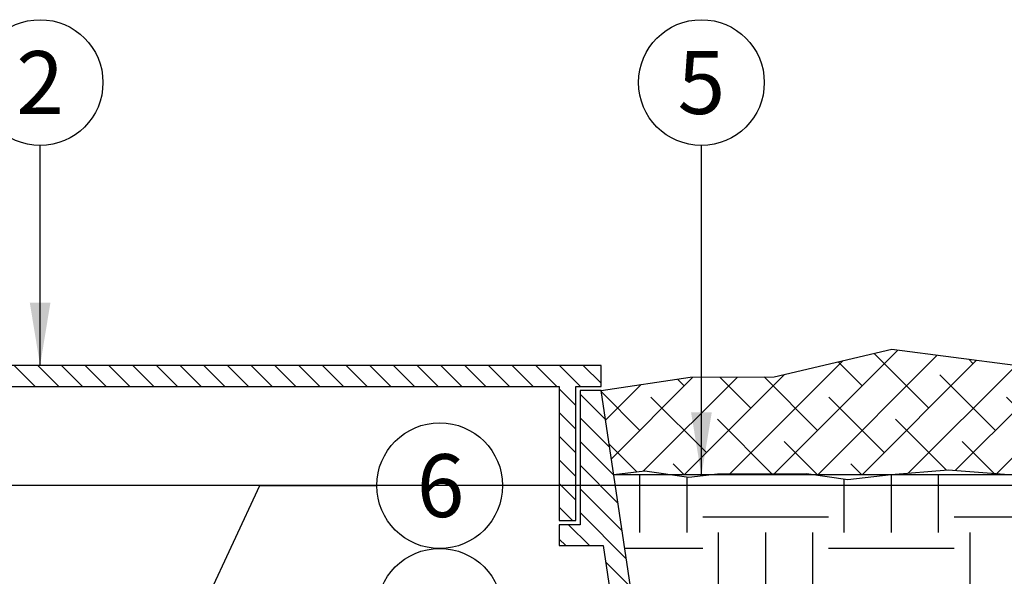
# Model space of a CAD drawing. Extents: x -9 to 174, y -12 to 44.
# Drawn here: x 107 to 119, y 21 to 27 of the extents above; entities that cross this region are included whole.
import ezdxf
from ezdxf.enums import TextEntityAlignment as Align

# ---------------------------------------------------------------- set-up
doc = ezdxf.new("R2010")
doc.units = 0
doc.header["$MEASUREMENT"] = 0
for name, color, linetype in [('HI-DETL-THIN', 1, 'Continuous'), ('HI-HTCH-FILL', 9, 'Continuous'), ('HI-TEXT-STND', 2, 'Continuous')]:
    doc.layers.add(name, color=color, linetype=linetype)
doc.layers.add('HI-GRND', color=6, linetype='Continuous', lineweight=25)
doc.layers.add('REF', color=5, linetype='Continuous', plot=False)
doc.styles.add('HUNTER', font='ARIALN_0.TTF')
doc.dimstyles.new('HUNTER', dxfattribs={"dimtxt": 0.125, "dimasz": 0.1, "dimexe": 0.05, "dimexo": 0.05, "dimgap": 0.09, "dimtad": 0, "dimtoh": 1, "dimdec": 3, "dimzin": 3, "dimdsep": 46, "dimlunit": 4, "dimtxsty": 'HUNTER', "dimblk": 'ARCHTICK', "dimcen": 0.1, "dimclrd": 249, "dimclre": 249, "dimclrt": 1, "dimadec": 4, "dimazin": 2, "dimtfac": 1, "dimtdec": 3, "dimtofl": 0, "dimtmove": 2, "dimatfit": 0, "dimfxl": 1, "dimfrac": 2, "dimtolj": 1, "dimtzin": 0, "dimarcsym": 0})

# ---------------------------------------------------------------- blocks, each defined once
blk = doc.blocks.new('_ARCHTICK')
at = {"const_width": 0.15}
blk.add_lwpolyline([(-0.5, -0.5), (0.5, 0.5)], dxfattribs=at)

msp = doc.modelspace()

# ---------------------------------------------------------------- hatches: boundary and pattern name
at = {"layer": 'HI-HTCH-FILL'}
h = msp.add_hatch(dxfattribs=at)
h.set_pattern_fill('ANSI38', color=256, scale=3)
h.set_pattern_definition([(45, (-11.97076205745012, -13.10852721491096), (-0.2651650429449553, 0.2651650429449554), []), (135, (-11.97076205745012, -13.10852721491096), (-0.795495128834866, 0.2651650429449554), [0.9375, -0.5625])])
h.paths.add_polyline_path([(122.6386364903548, 21.96845313167209), (123.2438704104414, 21.91313518244079), (124.0585149857787, 21.91313518244079), (124.8157124098096, 22.00414255752412), (125.3252425155286, 21.93471532535752), (125.3252425155286, 23.08052529849077), (124.3209108742893, 23.51573855448055), (122.9530174968303, 23.08414495717102), (121.4167390686979, 23.38552490684515), (119.9934296110858, 23.10557420142596), (117.7844657043414, 23.39130315288208), (116.3833085802497, 23.06271571291609), (115.3818055994091, 23.05777003024984), (114.3179795102102, 22.89865074340385), (114.4675521597828, 21.89865074340386), (114.8381745056621, 21.94129179330389), (115.140054301718, 21.89865074340385), (115.646306139859, 21.89865074340385), (115.7078694802284, 21.90554031963075), (116.7658460723304, 21.90830795521606), (116.8350469883059, 21.89865074340385), (117.7917146428837, 21.89865074340385), (118.4556972708477, 21.95505973630884), (119.1779564905816, 21.89865074340385), (119.6380996111471, 21.89865074340385), (119.9483803648171, 21.91116290989408), (120.5660859369053, 21.97720271923322), (121.0284564209068, 21.93595204097073), (121.5073354159857, 21.89195081129333), (121.9036542324992, 21.94970100156411)])
h = msp.add_hatch(dxfattribs=at)
h.set_pattern_fill('ANSI31', color=256, scale=1.6, angle=90)
h.set_pattern_definition([(135, (69.53628226564942, 11.19865074340386), (-0.1414213562373095, -0.1414213562373095), [])])
h.paths.add_polyline_path([(103.8179795102102, 22.94865074340385), (113.8169360248828, 22.94865074340385), (113.8169360248828, 21.34861912088312), (114.0169360248828, 21.34861912088312), (114.0169360248828, 22.94865074340386), (114.3179795102102, 22.94865074340386), (114.3179795102102, 23.19865074340385), (103.8179795102102, 23.19865074340385), (93.31797951021017, 23.19865074340386), (93.31797951021017, 22.94865074340386), (93.6190229955375, 22.94865074340386), (93.6190229955375, 21.34861912088313), (93.8190229955375, 21.34861912088313), (93.8190229955375, 22.94865074340385)])
h = msp.add_hatch(dxfattribs=at)
h.set_pattern_fill('ANSI31', color=256, scale=1.6, angle=90)
h.set_pattern_definition([(135, (117.2516337168305, 21.65227238031829), (-0.1414213562373095, -0.1414213562373095), [])])
edge = h.paths.add_edge_path()
edge.add_line((116.5679795102102, 11.19865074340386), (116.5679795102102, 12.19865074340386))
edge.add_arc((116.4429795102102, 12.19865074340386), 0.125, 0, 180)
edge.add_line((116.3179795102102, 12.19865074340386), (116.3179795102102, 11.69865074340386))
edge.add_line((116.3179795102102, 11.69865074340386), (115.9931931854238, 11.69865074340386))
edge.add_line((115.9931931854238, 11.69865074340386), (114.3179795102102, 22.89865074340386))
edge.add_line((114.3179795102102, 22.89865074340386), (114.0669360248828, 22.89865074340386))
edge.add_line((114.0669360248828, 22.89865074340386), (114.0669360248828, 21.29861912088312))
edge.add_line((114.0669360248828, 21.29861912088312), (113.8169360248828, 21.29861912088312))
edge.add_line((113.8169360248828, 21.29861912088312), (113.8169360248828, 21.04861912088312))
edge.add_line((113.8169360248828, 21.04861912088312), (114.3418278741145, 21.04861912088312))
edge.add_line((114.3418278741145, 21.04861912088312), (115.8143532420959, 11.19865074340386))
edge.add_line((115.8143532420959, 11.19865074340386), (116.5679795102102, 11.19865074340386))
edge.add_line((116.5679795102102, 11.19865074340386), (115.8143532420959, 11.19865074340386))
h = msp.add_hatch(dxfattribs=at)
h.set_pattern_fill('EARTH', color=256, scale=6)
h.set_pattern_definition([(0, (-11.97076205745012, -13.10852721491096), (1.5, 1.5), [1.5, -1.5]), (0, (-11.97076205745012, -12.54602721491096), (1.5, 1.5), [1.5, -1.5]), (0, (-11.97076205745012, -11.98352721491096), (1.5, 1.5), [1.5, -1.5]), (90, (-11.78326205745012, -11.79602721491096), (-1.5, 1.5), [1.5, -1.5]), (90, (-11.22076205745012, -11.79602721491096), (-1.5, 1.5), [1.5, -1.5]), (90, (-10.65826205745012, -11.79602721491096), (-1.5, 1.5), [1.5, -1.5])])
edge = h.paths.add_edge_path()
edge.add_line((125.3252425155286, 21.93471532535753), (124.8157124098096, 22.00414255752412))
edge.add_line((124.8157124098096, 22.00414255752412), (124.0585149857787, 21.91313518244079))
edge.add_line((124.0585149857787, 21.91313518244079), (123.2438704104414, 21.91313518244079))
edge.add_line((123.2438704104414, 21.91313518244079), (122.6632616259893, 21.96620241181381))
edge.add_line((122.6632616259893, 21.96620241181381), (122.550420423502, 21.96620241181381))
edge.add_line((122.550420423502, 21.96620241181381), (121.9036542324992, 21.94970100156411))
edge.add_line((121.9036542324992, 21.94970100156411), (121.5073354159857, 21.89195081129333))
edge.add_line((121.5073354159857, 21.89195081129333), (121.0284564209068, 21.93595204097075))
edge.add_line((121.0284564209068, 21.93595204097075), (120.5660859369053, 21.97720271923322))
edge.add_line((120.5660859369053, 21.97720271923322), (119.9483803648171, 21.91116290989408))
edge.add_line((119.9483803648171, 21.91116290989408), (119.3346400075587, 21.88641364188129))
edge.add_line((119.3346400075587, 21.88641364188129), (119.1779564905816, 21.89865074340385))
edge.add_line((119.1779564905816, 21.89865074340385), (117.7917146428836, 21.89865074340385))
edge.add_line((117.7917146428836, 21.89865074340385), (117.7759052461022, 21.89730764779666))
edge.add_line((117.7759052461022, 21.89730764779666), (117.2584931744594, 21.83955745752587))
edge.add_line((117.2584931744594, 21.83955745752587), (116.8350469883059, 21.89865074340385))
edge.add_line((116.8350469883059, 21.89865074340385), (115.646306139859, 21.89865074340385))
edge.add_line((115.646306139859, 21.89865074340385), (115.3638430357404, 21.86704019278341))
edge.add_line((115.3638430357404, 21.86704019278341), (115.140054301718, 21.89865074340385))
edge.add_line((115.140054301718, 21.89865074340385), (114.4675521597828, 21.89865074340385))
edge.add_line((114.4675521597828, 21.89865074340385), (115.3700520484057, 15.94215014520736))
edge.add_line((115.3700520484057, 15.94215014520736), (120.6939545570878, 15.9421501452075))
edge.add_line((120.6939545570878, 15.9421501452075), (120.6939545570878, 16.08984600653884))
edge.add_line((120.6939545570878, 16.08984600653884), (121.6627045439467, 16.08984603927446))
edge.add_arc((121.66747576931, 14.59248648993716), 1.497367150896228, -3.062460984364691, 90.18256814226447, ccw=False)
edge.add_line((123.162704511211, 14.51249027767569), (123.162704511211, 13.62109606878345))
edge.add_line((123.162704511211, 13.62109606878345), (123.0150086335119, 13.62109606878345))
edge.add_line((123.0150086335119, 13.62109606878345), (123.0150086335117, 8.712348817633686))
edge.add_line((123.0150086335117, 8.712348817633686), (123.2509545227805, 8.712348817633686))
edge.add_line((123.2509545227805, 8.712348817633686), (123.2509545227805, 7.703598786425751))
edge.add_line((123.2509545227805, 7.703598786425751), (123.6989889570976, 7.703598786425751))
edge.add_line((123.6989889570976, 7.703598786425751), (123.6989889570976, 8.27330460194566))
edge.add_line((123.6989889570976, 8.273304601945657), (124.2094442796095, 8.377893762787384))
edge.add_line((124.2094442796095, 8.377893762787384), (125.0412978873108, 9.945848539257444))
edge.add_line((125.0412978873108, 9.945848539257444), (125.3252425155286, 13.44708219298991))
edge.add_line((125.3252425155286, 13.44708219298991), (125.3252425155286, 21.93471532535753))

# ---------------------------------------------------------------- linework, layer by layer
at = {"layer": 'HI-DETL-THIN'}
msp.add_lwpolyline([(103.8179795102102, 22.94865074340385), (113.8169360248828, 22.94865074340385), (113.8169360248828, 21.34861912088312), (114.0169360248828, 21.34861912088312), (114.0169360248828, 22.94865074340386), (114.3179795102102, 22.94865074340386), (114.3179795102102, 23.19865074340385), (103.8179795102102, 23.19865074340385), (93.31797951021017, 23.19865074340386), (93.31797951021017, 22.94865074340386), (93.6190229955375, 22.94865074340386), (93.6190229955375, 21.34861912088313), (93.8190229955375, 21.34861912088313), (93.8190229955375, 22.94865074340385)], close=True, dxfattribs=at)
msp.add_lwpolyline([(116.5679795102102, 11.19865074340386), (116.5679795102102, 12.19865074340386, 0.9999999999999999), (116.3179795102102, 12.19865074340386), (116.3179795102102, 11.69865074340386), (115.9931931854238, 11.69865074340386), (114.3179795102102, 22.89865074340386), (114.0669360248828, 22.89865074340386), (114.0669360248828, 21.29861912088312), (113.8169360248828, 21.29861912088312), (113.8169360248828, 21.04861912088312), (114.3418278741145, 21.04861912088312), (115.8143532420959, 11.19865074340386), (116.5679795102102, 11.19865074340386), (115.8143532420959, 11.19865074340386)], format="xyb", dxfattribs=at)
at = {"layer": 'HI-GRND'}
msp.add_lwpolyline([(114.4675521597828, 21.89865074340385), (114.8381745056621, 21.94129179330389), (115.3638430357404, 21.86704019278341), (115.7078694802284, 21.90554031963075), (116.7658460723304, 21.90830795521606), (117.2584931744594, 21.83955745752587), (117.7759052461023, 21.89730764779666), (118.4556972708477, 21.95505973630884), (119.3346400075587, 21.88641364188129), (119.9483803648171, 21.91116290989408), (120.5660859369053, 21.97720271923322), (121.0284564209067, 21.93595204097074), (121.5073354159857, 21.89195081129333), (121.9036542324992, 21.94970100156411), (122.550420423502, 21.96620241181381), (122.6632616259893, 21.96620241181381)], dxfattribs=at)
at = {"layer": 'HI-TEXT-STND', "transparency": 16777216}
for centre in [(107.6265765413148, 26.57359889293035), (115.5141628269381, 26.57359889293035), (112.3923386369416, 21.76471092731159), (112.3923386369416, 20.26471092731159)]:
    msp.add_circle(centre, 0.75, dxfattribs=at)
at = {"layer": 'REF'}
for points in [[(114.3179795102102, 22.89865074340385), (115.3818055994091, 23.05777003024984), (116.3833085802497, 23.06271571291609), (117.7844657043414, 23.39130315288208), (119.9934296110858, 23.10557420142596), (121.4167390686979, 23.38552490684515), (122.9530174968303, 23.08414495717102), (124.3209108742893, 23.51573855448055), (125.7569266425361, 22.89346093970767)], [(114.4675521597828, 21.89865074340385), (120.2167769451042, 21.89865074340385)], [(174.2209420122867, 21.76471092731159), (-9.48659345362023, 21.76471092731159)]]:
    msp.add_lwpolyline(points, dxfattribs=at)

# ---------------------------------------------------------------- texts
at = {"layer": 'HI-TEXT-STND', "style": 'HUNTER'}
for s, p in [('2', (107.6265765413148, 26.19859889293035)), ('5', (115.5141628269381, 26.19859889293035)), ('6', (112.4025705605432, 21.38971092731159))]:
    msp.add_text(s, height=0.75, dxfattribs=at).set_placement(p, align=Align.CENTER)

# ---------------------------------------------------------------- leaders
at = {"layer": 'HI-TEXT-STND'}
for points, override in [([(107.6265765413314, 23.19865074340386), (107.6265765413148, 25.82359889293035)], {"dimscale": 6, "dimasz": 0.125, "dimgap": 0.095, "dimclrd": 256}), ([(115.5141628269515, 21.8882462297843), (115.5141628269381, 25.82359889293035)], {"dimscale": 6, "dimasz": 0.125, "dimgap": 0.095, "dimclrd": 256}), ([(107.5235017737981, 15.90594048832297), (110.2456333494057, 21.76471092731157), (111.6423386369416, 21.7647109273116)], {"dimscale": 6, "dimasz": 0.125, "dimgap": 0.095, "dimtad": 0, "dimclrd": 256})]:
    msp.add_leader(points, dimstyle='HUNTER', override=override, dxfattribs=at)

doc.saveas('drawing.dxf')
